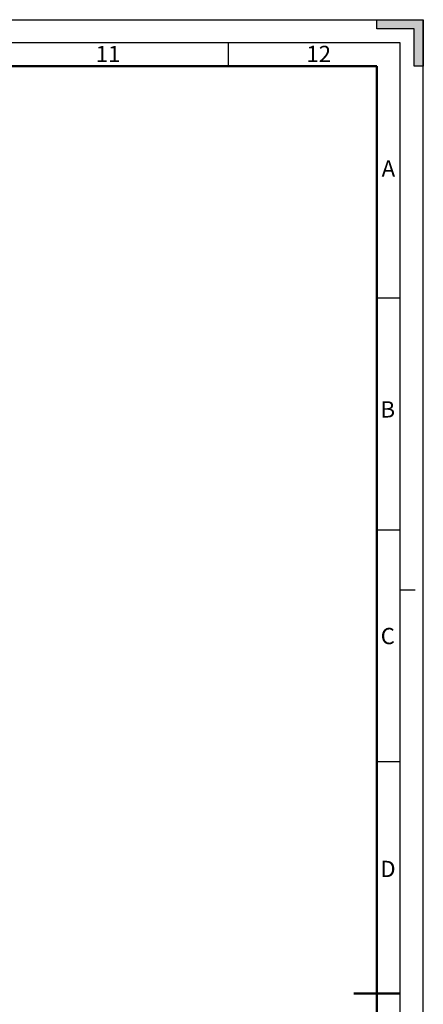
# Model space of a CAD drawing. Units: millimetres. Extents: x 0 to 594, y 0 to 420.
# Drawn here: x 507 to 594, y 208 to 420 of the extents above; entities that cross this region are included whole.
import ezdxf

# ---------------------------------------------------------------- set-up
doc = ezdxf.new("R2010")
doc.units = ezdxf.units.MM
doc.header["$LTSCALE"] = 32.67
doc.linetypes.add('DASHED', pattern=[0.2, 0.1, -0.1])
doc.layers.get('0').update_dxf_attribs({"linetype": 'CONTINUOUS'})
doc.styles.add('TEXTSTYLE_2', font='txt', dxfattribs={"width": 0.6})

msp = doc.modelspace()

# ---------------------------------------------------------------- hatches: boundary and pattern name
at = {"linetype": 'CONTINUOUS'}
msp.add_hatch(color=2, dxfattribs=at).paths.add_polyline_path([(592, 410), (592, 418), (584, 418), (584, 420), (594, 420), (594, 410)])

# ---------------------------------------------------------------- linework, layer by layer
at = {"color": 7, "linetype": 'CONTINUOUS'}
for p, q in [((0, 420), (594, 420)), ((584, 420), (594, 420)), ((584, 418), (584, 420)), ((594, 420), (594, 410)), ((594, 0), (594, 420)), ((592, 418), (584, 418)), ((592, 410), (592, 418)), ((552, 410), (552, 415)), ((594, 410), (592, 410)), ((584, 360), (589, 360)), ((584, 310), (589, 310)), ((584, 260), (589, 260))]:
    msp.add_line(p, q, dxfattribs=at)
at = {"color": 2, "linetype": 'CONTINUOUS'}
for p, q in [((589, 415), (15, 415)), ((589, 5), (589, 415))]:
    msp.add_line(p, q, dxfattribs=at)
at = {"color": 7, "linetype": 'DASHED'}
msp.add_line((589, 297), (594, 297), dxfattribs=at)
at = {"color": 7, "linetype": 'CONTINUOUS', "const_width": 0.5}
for points in [[(20, 410), (584, 410)], [(584, 410), (584, 10)], [(579, 210), (589, 210)]]:
    msp.add_lwpolyline(points, dxfattribs=at)

# ---------------------------------------------------------------- texts
at = {"color": 5, "linetype": 'CONTINUOUS', "char_height": 3.5, "attachment_point": 1, "line_spacing_factor": 0.9, "style": 'TEXTSTYLE_2'}
for s, insert, width in [('11', (523.3212, 414.3494), 4.2), ('12', (568.7856, 414.3685), 4.2), ('A', (585.02, 389.6746), 2.1), ('B', (584.7697, 337.6943), 2.1), ('C', (584.8109, 288.8158), 2.1), ('D', (584.7272, 238.5868), 2.1)]:
    msp.add_mtext(s, dxfattribs=dict(at, insert=insert, width=width))

doc.saveas('drawing.dxf')
